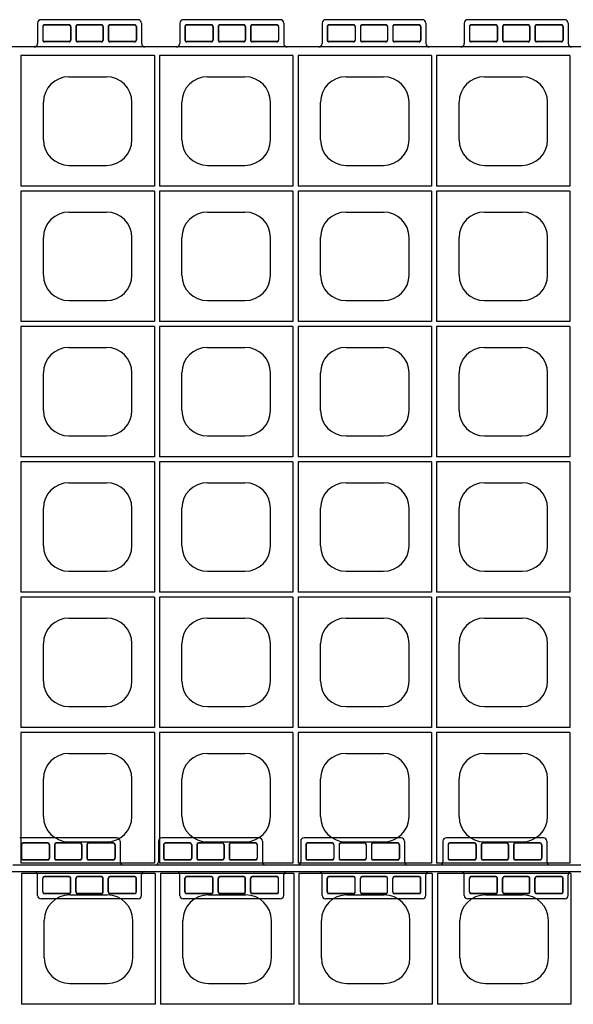
# Model space of a CAD drawing. Extents: x 0 to 36, y 0 to 22.
# Drawn here: x 8.8 to 9.6, y 18.7 to 20.2 of the extents above; entities that cross this region are included whole.
import ezdxf

# ---------------------------------------------------------------- set-up
doc = ezdxf.new("R2010")
doc.units = 0
doc.header["$LTSCALE"] = 0.5
doc.header["$MEASUREMENT"] = 0
doc.linetypes.add('DASHED', pattern=[0.75, 0.5, -0.25])
doc.linetypes.add('SOLID', pattern=[0])
doc.layers.get('0').update_dxf_attribs({"linetype": 'CONTINUOUS'})
for name, color, linetype in [('GEOBLOCK', 7, 'SOLID'), ('TABS', 7, 'SOLID'), ('TEXT', 7, 'CONTINUOUS')]:
    doc.layers.add(name, color=color, linetype=linetype)

# ---------------------------------------------------------------- blocks, each defined once
blk = doc.blocks.new('SECTPLAN')
for p, q in [((0.0513, 4.79), (0.0513, 4.0232)), ((0.8364, 4.79), (0.8364, 4.0232)), ((0.8664, 4.79), (0.8664, 4.0232)), ((1.6501, 4.79), (1.6501, 4.0232)), ((1.6801, 4.79), (1.6801, 4.0232)), ((2.4638, 4.79), (2.4638, 4.0232)), ((2.4938, 4.79), (2.4938, 4.0232)), ((3.2776, 4.79), (3.2776, 4.0232)), ((4.935, 4.79), (4.935, 4.0232)), ((5.7187, 4.79), (5.7187, 4.0232)), ((5.7487, 4.79), (5.7487, 4.0232)), ((6.5324, 4.79), (6.5324, 4.0232)), ((6.5624, 4.79), (6.5624, 4.0232)), ((7.3462, 4.79), (7.3462, 4.0232)), ((7.3762, 4.79), (7.3762, 4.0232)), ((8.1599, 4.79), (8.1599, 4.0232)), ((0.3345, 4.6653), (0.5545, 4.6653)), ((1.1483, 4.6653), (1.3683, 4.6653)), ((1.962, 4.6653), (2.182, 4.6653)), ((2.7757, 4.6653), (2.9957, 4.6653)), ((5.2169, 4.6653), (5.4369, 4.6653)), ((6.0306, 4.6653), (6.2506, 4.6653)), ((6.8443, 4.6653), (7.0643, 4.6653)), ((7.658, 4.6653), (7.878, 4.6653)), ((0.1845, 4.2953), (0.1845, 4.5153)), ((0.7045, 4.2953), (0.7045, 4.5153)), ((0.9983, 4.2953), (0.9983, 4.5153)), ((1.5183, 4.2953), (1.5183, 4.5153)), ((1.812, 4.2953), (1.812, 4.5153)), ((2.332, 4.2953), (2.332, 4.5153)), ((2.6257, 4.2953), (2.6257, 4.5153)), ((3.1457, 4.2953), (3.1457, 4.5153)), ((5.0669, 4.2953), (5.0669, 4.5153)), ((5.5869, 4.2953), (5.5869, 4.5153)), ((5.8806, 4.2953), (5.8806, 4.5153)), ((6.4006, 4.2953), (6.4006, 4.5153)), ((6.6943, 4.2953), (6.6943, 4.5153)), ((7.2143, 4.2953), (7.2143, 4.5153)), ((7.508, 4.2953), (7.508, 4.5153)), ((8.028, 4.2953), (8.028, 4.5153)), ((0.3345, 4.1453), (0.5545, 4.1453)), ((1.1483, 4.1453), (1.3683, 4.1453)), ((1.962, 4.1453), (2.182, 4.1453)), ((2.7757, 4.1453), (2.9957, 4.1453)), ((5.2169, 4.1453), (5.4369, 4.1453)), ((6.0306, 4.1453), (6.2506, 4.1453)), ((6.8443, 4.1453), (7.0643, 4.1453)), ((7.658, 4.1453), (7.878, 4.1453)), ((4.935, 3.9932), (4.935, 3.2291)), ((5.7187, 3.9932), (5.7187, 3.2291)), ((5.7487, 3.9932), (5.7487, 3.2291)), ((6.5324, 3.9932), (6.5324, 3.2291)), ((6.5624, 3.9932), (6.5624, 3.2291)), ((7.3462, 3.9932), (7.3462, 3.2291)), ((7.3762, 3.9932), (7.3762, 3.2291)), ((8.1599, 3.9932), (8.1599, 3.2291)), ((5.2169, 3.8712), (5.4369, 3.8712)), ((6.0306, 3.8712), (6.2506, 3.8712)), ((6.8443, 3.8712), (7.0643, 3.8712)), ((7.658, 3.8712), (7.878, 3.8712)), ((5.0669, 3.5012), (5.0669, 3.7212)), ((5.5869, 3.5012), (5.5869, 3.7212)), ((5.8806, 3.5012), (5.8806, 3.7212)), ((6.4006, 3.5012), (6.4006, 3.7212)), ((6.6943, 3.5012), (6.6943, 3.7212)), ((7.2143, 3.5012), (7.2143, 3.7212)), ((7.508, 3.5012), (7.508, 3.7212)), ((8.028, 3.5012), (8.028, 3.7212)), ((5.2169, 3.3512), (5.4369, 3.3512)), ((6.0306, 3.3512), (6.2506, 3.3512)), ((6.8443, 3.3512), (7.0643, 3.3512)), ((7.658, 3.3512), (7.878, 3.3512)), ((4.935, 3.1991), (4.935, 2.4356)), ((5.7187, 3.1991), (5.7187, 2.4356)), ((5.7487, 3.1991), (5.7487, 2.4356)), ((6.5324, 3.1991), (6.5324, 2.4356)), ((6.5624, 3.1991), (6.5624, 2.4356)), ((7.3462, 3.1991), (7.3462, 2.4356)), ((7.3762, 3.1991), (7.3762, 2.4356)), ((8.1599, 3.1991), (8.1599, 2.4356)), ((5.2169, 3.0771), (5.4369, 3.0771)), ((6.0306, 3.0771), (6.2506, 3.0771)), ((6.8443, 3.0771), (7.0643, 3.0771)), ((7.658, 3.0771), (7.878, 3.0771)), ((5.0669, 2.7071), (5.0669, 2.9271)), ((5.5869, 2.7071), (5.5869, 2.9271)), ((5.8806, 2.7071), (5.8806, 2.9271)), ((6.4006, 2.7071), (6.4006, 2.9271)), ((6.6943, 2.7071), (6.6943, 2.9271)), ((7.2143, 2.7071), (7.2143, 2.9271)), ((7.508, 2.7071), (7.508, 2.9271)), ((8.028, 2.7071), (8.028, 2.9271)), ((5.2169, 2.5571), (5.4369, 2.5571)), ((6.0306, 2.5571), (6.2506, 2.5571)), ((6.8443, 2.5571), (7.0643, 2.5571)), ((7.658, 2.5571), (7.878, 2.5571)), ((4.935, 2.4056), (4.935, 1.6409)), ((5.7187, 2.4056), (5.7187, 1.6409)), ((5.7487, 2.4056), (5.7487, 1.6409)), ((6.5324, 2.4056), (6.5324, 1.6409)), ((6.5624, 2.4056), (6.5624, 1.6409)), ((7.3462, 2.4056), (7.3462, 1.6409)), ((7.3762, 2.4056), (7.3762, 1.6409)), ((8.1599, 2.4056), (8.1599, 1.6409)), ((5.2169, 2.2829), (5.4369, 2.2829)), ((6.0306, 2.2829), (6.2506, 2.2829)), ((6.8443, 2.2829), (7.0643, 2.2829)), ((7.658, 2.2829), (7.878, 2.2829)), ((5.0669, 1.9129), (5.0669, 2.1329)), ((5.5869, 1.9129), (5.5869, 2.1329)), ((5.8806, 1.9129), (5.8806, 2.1329)), ((6.4006, 1.9129), (6.4006, 2.1329)), ((6.6943, 1.9129), (6.6943, 2.1329)), ((7.2143, 1.9129), (7.2143, 2.1329)), ((7.508, 1.9129), (7.508, 2.1329)), ((8.028, 1.9129), (8.028, 2.1329)), ((5.2169, 1.7629), (5.4369, 1.7629)), ((6.0306, 1.7629), (6.2506, 1.7629)), ((6.8443, 1.7629), (7.0643, 1.7629)), ((7.658, 1.7629), (7.878, 1.7629)), ((4.935, 1.6109), (4.935, 0.8468)), ((5.7187, 1.6109), (5.7187, 0.8468)), ((5.7487, 1.6109), (5.7487, 0.8468)), ((6.5324, 1.6109), (6.5324, 0.8468)), ((6.5624, 1.6109), (6.5624, 0.8468)), ((7.3462, 1.6109), (7.3462, 0.8468)), ((7.3762, 1.6109), (7.3762, 0.8468)), ((8.1599, 1.6109), (8.1599, 0.8468)), ((5.2169, 1.4888), (5.4369, 1.4888)), ((6.0306, 1.4888), (6.2506, 1.4888)), ((6.8443, 1.4888), (7.0643, 1.4888)), ((7.658, 1.4888), (7.878, 1.4888)), ((5.0669, 1.1188), (5.0669, 1.3388)), ((5.5869, 1.1188), (5.5869, 1.3388)), ((5.8806, 1.1188), (5.8806, 1.3388)), ((6.4006, 1.1188), (6.4006, 1.3388)), ((6.6943, 1.1188), (6.6943, 1.3388)), ((7.2143, 1.1188), (7.2143, 1.3388)), ((7.508, 1.1188), (7.508, 1.3388)), ((8.028, 1.1188), (8.028, 1.3388)), ((5.2169, 0.9688), (5.4369, 0.9688)), ((6.0306, 0.9688), (6.2506, 0.9688)), ((6.8443, 0.9688), (7.0643, 0.9688)), ((7.658, 0.9688), (7.878, 0.9688)), ((4.935, 0.8168), (4.935, 0.05)), ((5.7187, 0.8168), (5.7187, 0.05)), ((5.7487, 0.8168), (5.7487, 0.05)), ((6.5324, 0.8168), (6.5324, 0.05)), ((6.5624, 0.8168), (6.5624, 0.05)), ((7.3462, 0.8168), (7.3462, 0.05)), ((7.3762, 0.8168), (7.3762, 0.05)), ((8.1599, 0.8168), (8.1599, 0.05)), ((5.2169, 0.6947), (5.4369, 0.6947)), ((6.0306, 0.6947), (6.2506, 0.6947)), ((6.8443, 0.6947), (7.0643, 0.6947)), ((7.658, 0.6947), (7.878, 0.6947)), ((5.0669, 0.3247), (5.0669, 0.5447)), ((5.5869, 0.3247), (5.5869, 0.5447)), ((5.8806, 0.3247), (5.8806, 0.5447)), ((6.4006, 0.3247), (6.4006, 0.5447)), ((6.6943, 0.3247), (6.6943, 0.5447)), ((7.2143, 0.3247), (7.2143, 0.5447)), ((7.508, 0.3247), (7.508, 0.5447)), ((8.028, 0.3247), (8.028, 0.5447)), ((5.2169, 0.1747), (5.4369, 0.1747)), ((6.0306, 0.1747), (6.2506, 0.1747)), ((6.8443, 0.1747), (7.0643, 0.1747)), ((7.658, 0.1747), (7.878, 0.1747))]:
    blk.add_line(p, q)
for centre, start, end in [((0.3345, 4.5153), 90, 180), ((0.5545, 4.5153), 360, 90), ((1.1483, 4.5153), 90, 180), ((1.3683, 4.5153), 360, 90), ((1.962, 4.5153), 90, 180), ((2.182, 4.5153), 360, 90), ((2.7757, 4.5153), 90, 180), ((2.9957, 4.5153), 360, 90), ((5.2169, 4.5153), 90, 180), ((5.4369, 4.5153), 360, 90), ((6.0306, 4.5153), 90, 180), ((6.2506, 4.5153), 360, 90), ((6.8443, 4.5153), 90, 180), ((7.0643, 4.5153), 360, 90), ((7.658, 4.5153), 90, 180), ((7.878, 4.5153), 360, 90), ((0.3345, 4.2953), 180, 270), ((0.5545, 4.2953), 270, 360), ((1.1483, 4.2953), 180, 270), ((1.3683, 4.2953), 270, 360), ((1.962, 4.2953), 180, 270), ((2.182, 4.2953), 270, 360), ((2.7757, 4.2953), 180, 270), ((2.9957, 4.2953), 270, 360), ((5.2169, 4.2953), 180, 270), ((5.4369, 4.2953), 270, 360), ((6.0306, 4.2953), 180, 270), ((6.2506, 4.2953), 270, 360), ((6.8443, 4.2953), 180, 270), ((7.0643, 4.2953), 270, 360), ((7.658, 4.2953), 180, 270), ((7.878, 4.2953), 270, 360), ((5.2169, 3.7212), 90, 180), ((5.4369, 3.7212), 360, 90), ((6.0306, 3.7212), 90, 180), ((6.2506, 3.7212), 360, 90), ((6.8443, 3.7212), 90, 180), ((7.0643, 3.7212), 360, 90), ((7.658, 3.7212), 90, 180), ((7.878, 3.7212), 360, 90), ((5.2169, 3.5012), 180, 270), ((5.4369, 3.5012), 270, 360), ((6.0306, 3.5012), 180, 270), ((6.2506, 3.5012), 270, 360), ((6.8443, 3.5012), 180, 270), ((7.0643, 3.5012), 270, 360), ((7.658, 3.5012), 180, 270), ((7.878, 3.5012), 270, 360), ((5.2169, 2.9271), 90, 180), ((5.4369, 2.9271), 360, 90), ((6.0306, 2.9271), 90, 180), ((6.2506, 2.9271), 360, 90), ((6.8443, 2.9271), 90, 180), ((7.0643, 2.9271), 360, 90), ((7.658, 2.9271), 90, 180), ((7.878, 2.9271), 360, 90), ((5.2169, 2.7071), 180, 270), ((5.4369, 2.7071), 270, 360), ((6.0306, 2.7071), 180, 270), ((6.2506, 2.7071), 270, 360), ((6.8443, 2.7071), 180, 270), ((7.0643, 2.7071), 270, 360), ((7.658, 2.7071), 180, 270), ((7.878, 2.7071), 270, 360), ((5.2169, 2.1329), 90, 180), ((5.4369, 2.1329), 360, 90), ((6.0306, 2.1329), 90, 180), ((6.2506, 2.1329), 360, 90), ((6.8443, 2.1329), 90, 180), ((7.0643, 2.1329), 360, 90), ((7.658, 2.1329), 90, 180), ((7.878, 2.1329), 360, 90), ((5.2169, 1.9129), 180, 270), ((5.4369, 1.9129), 270, 360), ((6.0306, 1.9129), 180, 270), ((6.2506, 1.9129), 270, 360), ((6.8443, 1.9129), 180, 270), ((7.0643, 1.9129), 270, 360), ((7.658, 1.9129), 180, 270), ((7.878, 1.9129), 270, 360), ((5.2169, 1.3388), 90, 180), ((5.4369, 1.3388), 360, 90), ((6.0306, 1.3388), 90, 180), ((6.2506, 1.3388), 360, 90), ((6.8443, 1.3388), 90, 180), ((7.0643, 1.3388), 360, 90), ((7.658, 1.3388), 90, 180), ((7.878, 1.3388), 360, 90), ((5.2169, 1.1188), 180, 270), ((5.4369, 1.1188), 270, 360), ((6.0306, 1.1188), 180, 270), ((6.2506, 1.1188), 270, 360), ((6.8443, 1.1188), 180, 270), ((7.0643, 1.1188), 270, 360), ((7.658, 1.1188), 180, 270), ((7.878, 1.1188), 270, 360), ((5.2169, 0.5447), 90, 180), ((5.4369, 0.5447), 360, 90), ((6.0306, 0.5447), 90, 180), ((6.2506, 0.5447), 360, 90), ((6.8443, 0.5447), 90, 180), ((7.0643, 0.5447), 360, 90), ((7.658, 0.5447), 90, 180), ((7.878, 0.5447), 360, 90), ((5.2169, 0.3247), 180, 270), ((5.4369, 0.3247), 270, 360), ((6.0306, 0.3247), 180, 270), ((6.2506, 0.3247), 270, 360), ((6.8443, 0.3247), 180, 270), ((7.0643, 0.3247), 270, 360), ((7.658, 0.3247), 180, 270), ((7.878, 0.3247), 270, 360)]:
    blk.add_arc(centre, 0.15, start, end)
at = {"layer": 'GEOBLOCK'}
for p, q in [((9.84, 4.84), (0, 4.84)), ((0.8364, 4.79), (0.0513, 4.79)), ((1.6501, 4.79), (0.8664, 4.79)), ((2.4638, 4.79), (1.6801, 4.79)), ((3.2776, 4.79), (2.4938, 4.79)), ((5.7187, 4.79), (4.935, 4.79)), ((6.5324, 4.79), (5.7487, 4.79)), ((7.3462, 4.79), (6.5624, 4.79)), ((8.1599, 4.79), (7.3762, 4.79)), ((9.84, 0), (0, 0)), ((5.7187, 0.05), (4.935, 0.05)), ((6.5324, 0.05), (5.7487, 0.05)), ((7.3462, 0.05), (6.5624, 0.05)), ((8.1599, 0.05), (7.3762, 0.05))]:
    blk.add_line(p, q, dxfattribs=at)
at = {"layer": 'GEOBLOCK', "linetype": 'Continuous'}
for p, q in [((0.8364, 4.0232), (0.0513, 4.0232)), ((1.6501, 4.0232), (0.8664, 4.0232)), ((2.4638, 4.0232), (1.6801, 4.0232)), ((3.2776, 4.0232), (2.4938, 4.0232)), ((5.7187, 4.0232), (4.935, 4.0232)), ((5.7187, 3.9932), (4.935, 3.9932)), ((6.5324, 4.0232), (5.7487, 4.0232)), ((6.5324, 3.9932), (5.7487, 3.9932)), ((7.3462, 4.0232), (6.5624, 4.0232)), ((7.3462, 3.9932), (6.5624, 3.9932)), ((8.1599, 4.0232), (7.3762, 4.0232)), ((8.1599, 3.9932), (7.3762, 3.9932)), ((5.7187, 3.2291), (4.935, 3.2291)), ((5.7187, 3.1991), (4.935, 3.1991)), ((6.5324, 3.2291), (5.7487, 3.2291)), ((6.5324, 3.1991), (5.7487, 3.1991)), ((7.3462, 3.2291), (6.5624, 3.2291)), ((7.3462, 3.1991), (6.5624, 3.1991)), ((8.1599, 3.2291), (7.3762, 3.2291)), ((8.1599, 3.1991), (7.3762, 3.1991)), ((5.7187, 2.4356), (4.935, 2.4356)), ((6.5324, 2.4356), (5.7487, 2.4356)), ((7.3462, 2.4356), (6.5624, 2.4356)), ((8.1599, 2.4356), (7.3762, 2.4356)), ((5.7187, 2.4056), (4.935, 2.4056)), ((6.5324, 2.4056), (5.7487, 2.4056)), ((7.3462, 2.4056), (6.5624, 2.4056)), ((8.1599, 2.4056), (7.3762, 2.4056)), ((5.7187, 1.6409), (4.935, 1.6409)), ((6.5324, 1.6409), (5.7487, 1.6409)), ((7.3462, 1.6409), (6.5624, 1.6409)), ((8.1599, 1.6409), (7.3762, 1.6409)), ((5.7187, 1.6109), (4.935, 1.6109)), ((6.5324, 1.6109), (5.7487, 1.6109)), ((7.3462, 1.6109), (6.5624, 1.6109)), ((8.1599, 1.6109), (7.3762, 1.6109)), ((5.7187, 0.8468), (4.935, 0.8468)), ((5.7187, 0.8168), (4.935, 0.8168)), ((6.5324, 0.8468), (5.7487, 0.8468)), ((6.5324, 0.8168), (5.7487, 0.8168)), ((7.3462, 0.8468), (6.5624, 0.8468)), ((7.3462, 0.8168), (6.5624, 0.8168)), ((8.1599, 0.8468), (7.3762, 0.8468)), ((8.1599, 0.8168), (7.3762, 0.8168))]:
    blk.add_line(p, q, dxfattribs=at)
at = {"layer": 'TABS', "color": 6}
for p, q in [((0.61, 5), (0.04, 5)), ((0.63, 4.98), (0.63, 4.86)), ((1.6909, 4.98), (1.6909, 4.86)), ((2.2809, 5), (1.7109, 5)), ((2.3009, 4.98), (2.3009, 4.86)), ((5.0327, 4.98), (5.0327, 4.86)), ((5.6227, 5), (5.0527, 5)), ((5.6427, 4.98), (5.6427, 4.86)), ((6.7036, 4.98), (6.7036, 4.86)), ((7.2936, 5), (6.7236, 5)), ((7.3136, 4.98), (7.3136, 4.86)), ((5.8682, -0.1388), (5.8682, -0.0188)), ((6.4782, -0.1388), (6.4782, -0.0188)), ((7.5391, -0.1388), (7.5391, -0.0188)), ((8.1491, -0.1388), (8.1491, -0.0188)), ((6.4582, -0.1588), (5.8882, -0.1588)), ((8.1291, -0.1588), (7.5591, -0.1588))]:
    blk.add_line(p, q, dxfattribs=at)
at = {"layer": 'TABS', "color": 6, "linetype": 'DASHED'}
for p, q in [((0.205, 4.97), (0.06, 4.97)), ((0.395, 4.97), (0.255, 4.97)), ((0.59, 4.97), (0.445, 4.97)), ((1.8759, 4.97), (1.7309, 4.97)), ((2.0659, 4.97), (1.9259, 4.97)), ((2.2609, 4.97), (2.1159, 4.97)), ((5.2177, 4.97), (5.0727, 4.97)), ((5.4077, 4.97), (5.2677, 4.97)), ((5.6027, 4.97), (5.4577, 4.97)), ((6.8886, 4.97), (6.7436, 4.97)), ((7.0786, 4.97), (6.9386, 4.97)), ((7.2736, 4.97), (7.1286, 4.97)), ((0.05, 4.96), (0.05, 4.88)), ((0.0514, 4.96), (0.0514, 4.88)), ((0.205, 4.9686), (0.06, 4.9686)), ((0.2136, 4.96), (0.2136, 4.88)), ((0.215, 4.96), (0.215, 4.88)), ((0.245, 4.96), (0.245, 4.88)), ((0.2464, 4.96), (0.2464, 4.88)), ((0.395, 4.9686), (0.255, 4.9686)), ((0.4036, 4.96), (0.4036, 4.88)), ((0.405, 4.96), (0.405, 4.88)), ((0.435, 4.96), (0.435, 4.88)), ((0.4364, 4.96), (0.4364, 4.88)), ((0.59, 4.9686), (0.445, 4.9686)), ((0.5986, 4.96), (0.5986, 4.88)), ((0.6, 4.96), (0.6, 4.88)), ((1.7209, 4.96), (1.7209, 4.88)), ((1.7223, 4.96), (1.7223, 4.88)), ((1.8759, 4.9686), (1.7309, 4.9686)), ((1.8845, 4.96), (1.8845, 4.88)), ((1.8859, 4.96), (1.8859, 4.88)), ((1.9159, 4.96), (1.9159, 4.88)), ((1.9173, 4.96), (1.9173, 4.88)), ((2.0659, 4.9686), (1.9259, 4.9686)), ((2.0745, 4.96), (2.0745, 4.88)), ((2.0759, 4.96), (2.0759, 4.88)), ((2.1059, 4.96), (2.1059, 4.88)), ((2.1073, 4.96), (2.1073, 4.88)), ((2.2609, 4.9686), (2.1159, 4.9686)), ((2.2695, 4.96), (2.2695, 4.88)), ((2.2709, 4.96), (2.2709, 4.88)), ((5.0627, 4.96), (5.0627, 4.88)), ((5.0641, 4.96), (5.0641, 4.88)), ((5.2177, 4.9686), (5.0727, 4.9686)), ((5.2263, 4.96), (5.2263, 4.88)), ((5.2277, 4.96), (5.2277, 4.88)), ((5.2577, 4.96), (5.2577, 4.88)), ((5.2591, 4.96), (5.2591, 4.88)), ((5.4077, 4.9686), (5.2677, 4.9686)), ((5.4163, 4.96), (5.4163, 4.88)), ((5.4177, 4.96), (5.4177, 4.88)), ((5.4477, 4.96), (5.4477, 4.88)), ((5.4491, 4.96), (5.4491, 4.88)), ((5.6027, 4.9686), (5.4577, 4.9686)), ((5.6113, 4.96), (5.6113, 4.88)), ((5.6127, 4.96), (5.6127, 4.88)), ((6.7336, 4.96), (6.7336, 4.88)), ((6.735, 4.96), (6.735, 4.88)), ((6.8886, 4.9686), (6.7436, 4.9686)), ((6.8972, 4.96), (6.8972, 4.88)), ((6.8986, 4.96), (6.8986, 4.88)), ((6.9286, 4.96), (6.9286, 4.88)), ((6.93, 4.96), (6.93, 4.88)), ((7.0786, 4.9686), (6.9386, 4.9686)), ((7.0872, 4.96), (7.0872, 4.88)), ((7.0886, 4.96), (7.0886, 4.88)), ((7.1186, 4.96), (7.1186, 4.88)), ((7.12, 4.96), (7.12, 4.88)), ((7.2736, 4.9686), (7.1286, 4.9686)), ((7.2822, 4.96), (7.2822, 4.88)), ((7.2836, 4.96), (7.2836, 4.88)), ((0.205, 4.8714), (0.06, 4.8714)), ((0.205, 4.87), (0.06, 4.87)), ((0.395, 4.8714), (0.255, 4.8714)), ((0.395, 4.87), (0.255, 4.87)), ((0.59, 4.8714), (0.445, 4.8714)), ((0.59, 4.87), (0.445, 4.87)), ((1.8759, 4.8714), (1.7309, 4.8714)), ((1.8759, 4.87), (1.7309, 4.87)), ((2.0659, 4.8714), (1.9259, 4.8714)), ((2.0659, 4.87), (1.9259, 4.87)), ((2.2609, 4.8714), (2.1159, 4.8714)), ((2.2609, 4.87), (2.1159, 4.87)), ((5.2177, 4.8714), (5.0727, 4.8714)), ((5.2177, 4.87), (5.0727, 4.87)), ((5.4077, 4.8714), (5.2677, 4.8714)), ((5.4077, 4.87), (5.2677, 4.87)), ((5.6027, 4.8714), (5.4577, 4.8714)), ((5.6027, 4.87), (5.4577, 4.87)), ((6.8886, 4.8714), (6.7436, 4.8714)), ((6.8886, 4.87), (6.7436, 4.87)), ((7.0786, 4.8714), (6.9386, 4.8714)), ((7.0786, 4.87), (6.9386, 4.87)), ((7.2736, 4.8714), (7.1286, 4.8714)), ((7.2736, 4.87), (7.1286, 4.87)), ((5.8982, -0.1188), (5.8982, -0.0388)), ((5.8996, -0.1188), (5.8996, -0.0388)), ((6.0532, -0.0288), (5.9082, -0.0288)), ((6.0532, -0.0302), (5.9082, -0.0302)), ((6.0618, -0.1188), (6.0618, -0.0388)), ((6.0632, -0.1188), (6.0632, -0.0388)), ((6.0932, -0.1188), (6.0932, -0.0388)), ((6.0946, -0.1188), (6.0946, -0.0388)), ((6.2432, -0.0288), (6.1032, -0.0288)), ((6.2432, -0.0302), (6.1032, -0.0302)), ((6.2518, -0.1188), (6.2518, -0.0388)), ((6.2532, -0.1188), (6.2532, -0.0388)), ((6.2832, -0.1188), (6.2832, -0.0388)), ((6.2846, -0.1188), (6.2846, -0.0388)), ((6.4382, -0.0288), (6.2932, -0.0288)), ((6.4382, -0.0302), (6.2932, -0.0302)), ((6.4468, -0.1188), (6.4468, -0.0388)), ((6.4482, -0.1188), (6.4482, -0.0388)), ((7.5691, -0.1188), (7.5691, -0.0388)), ((7.5705, -0.1188), (7.5705, -0.0388)), ((7.7241, -0.0288), (7.5791, -0.0288)), ((7.7241, -0.0302), (7.5791, -0.0302)), ((7.7327, -0.1188), (7.7327, -0.0388)), ((7.7341, -0.1188), (7.7341, -0.0388)), ((7.7641, -0.1188), (7.7641, -0.0388)), ((7.7655, -0.1188), (7.7655, -0.0388)), ((7.9141, -0.0288), (7.7741, -0.0288)), ((7.9141, -0.0302), (7.7741, -0.0302)), ((7.9227, -0.1188), (7.9227, -0.0388)), ((7.9241, -0.1188), (7.9241, -0.0388)), ((7.9541, -0.1188), (7.9541, -0.0388)), ((7.9555, -0.1188), (7.9555, -0.0388)), ((8.1091, -0.0288), (7.9641, -0.0288)), ((8.1091, -0.0302), (7.9641, -0.0302)), ((8.1177, -0.1188), (8.1177, -0.0388)), ((8.1191, -0.1188), (8.1191, -0.0388)), ((6.0532, -0.1274), (5.9082, -0.1274)), ((6.0532, -0.1288), (5.9082, -0.1288)), ((6.2432, -0.1274), (6.1032, -0.1274)), ((6.2432, -0.1288), (6.1032, -0.1288)), ((6.4382, -0.1274), (6.2932, -0.1274)), ((6.4382, -0.1288), (6.2932, -0.1288)), ((7.7241, -0.1274), (7.5791, -0.1274)), ((7.7241, -0.1288), (7.5791, -0.1288)), ((7.9141, -0.1274), (7.7741, -0.1274)), ((7.9141, -0.1288), (7.7741, -0.1288)), ((8.1091, -0.1274), (7.9641, -0.1274)), ((8.1091, -0.1288), (7.9641, -0.1288))]:
    blk.add_line(p, q, dxfattribs=at)
at = {"layer": 'TABS', "color": 5}
for p, q in [((0.8555, 4.98), (0.8555, 4.86)), ((1.4455, 5), (0.8755, 5)), ((1.4655, 4.98), (1.4655, 4.86)), ((2.5264, 4.98), (2.5264, 4.86)), ((3.1164, 5), (2.5464, 5)), ((3.1364, 4.98), (3.1364, 4.86)), ((5.8682, 4.98), (5.8682, 4.86)), ((6.4582, 5), (5.8882, 5)), ((6.4782, 4.98), (6.4782, 4.86)), ((7.5391, 4.98), (7.5391, 4.86)), ((8.1291, 5), (7.5591, 5)), ((8.1491, 4.98), (8.1491, 4.86)), ((5.0327, -0.1388), (5.0327, -0.0188)), ((5.6427, -0.1388), (5.6427, -0.0188)), ((6.7036, -0.1388), (6.7036, -0.0188)), ((7.3136, -0.1388), (7.3136, -0.0188)), ((5.6227, -0.1588), (5.0527, -0.1588)), ((7.2936, -0.1588), (6.7236, -0.1588))]:
    blk.add_line(p, q, dxfattribs=at)
at = {"layer": 'TABS', "color": 5, "linetype": 'DASHED'}
for p, q in [((1.0405, 4.97), (0.8955, 4.97)), ((1.2305, 4.97), (1.0905, 4.97)), ((1.4255, 4.97), (1.2805, 4.97)), ((2.7114, 4.97), (2.5664, 4.97)), ((2.9014, 4.97), (2.7614, 4.97)), ((3.0964, 4.97), (2.9514, 4.97)), ((6.0532, 4.97), (5.9082, 4.97)), ((6.2432, 4.97), (6.1032, 4.97)), ((6.4382, 4.97), (6.2932, 4.97)), ((7.7241, 4.97), (7.5791, 4.97)), ((7.9141, 4.97), (7.7741, 4.97)), ((8.1091, 4.97), (7.9641, 4.97)), ((0.8855, 4.96), (0.8855, 4.88)), ((0.8869, 4.96), (0.8869, 4.88)), ((1.0405, 4.9686), (0.8955, 4.9686)), ((1.0491, 4.96), (1.0491, 4.88)), ((1.0505, 4.96), (1.0505, 4.88)), ((1.0805, 4.96), (1.0805, 4.88)), ((1.0819, 4.96), (1.0819, 4.88)), ((1.2305, 4.9686), (1.0905, 4.9686)), ((1.2391, 4.96), (1.2391, 4.88)), ((1.2405, 4.96), (1.2405, 4.88)), ((1.2705, 4.96), (1.2705, 4.88)), ((1.2719, 4.96), (1.2719, 4.88)), ((1.4255, 4.9686), (1.2805, 4.9686)), ((1.4341, 4.96), (1.4341, 4.88)), ((1.4355, 4.96), (1.4355, 4.88)), ((2.5564, 4.96), (2.5564, 4.88)), ((2.5578, 4.96), (2.5578, 4.88)), ((2.7114, 4.9686), (2.5664, 4.9686)), ((2.72, 4.96), (2.72, 4.88)), ((2.7214, 4.96), (2.7214, 4.88)), ((2.7514, 4.96), (2.7514, 4.88)), ((2.7528, 4.96), (2.7528, 4.88)), ((2.9014, 4.9686), (2.7614, 4.9686)), ((2.91, 4.96), (2.91, 4.88)), ((2.9114, 4.96), (2.9114, 4.88)), ((2.9414, 4.96), (2.9414, 4.88)), ((2.9428, 4.96), (2.9428, 4.88)), ((3.0964, 4.9686), (2.9514, 4.9686)), ((3.105, 4.96), (3.105, 4.88)), ((3.1064, 4.96), (3.1064, 4.88)), ((5.8982, 4.96), (5.8982, 4.88)), ((5.8996, 4.96), (5.8996, 4.88)), ((6.0532, 4.9686), (5.9082, 4.9686)), ((6.0618, 4.96), (6.0618, 4.88)), ((6.0632, 4.96), (6.0632, 4.88)), ((6.0932, 4.96), (6.0932, 4.88)), ((6.0946, 4.96), (6.0946, 4.88)), ((6.2432, 4.9686), (6.1032, 4.9686)), ((6.2518, 4.96), (6.2518, 4.88)), ((6.2532, 4.96), (6.2532, 4.88)), ((6.2832, 4.96), (6.2832, 4.88)), ((6.2846, 4.96), (6.2846, 4.88)), ((6.4382, 4.9686), (6.2932, 4.9686)), ((6.4468, 4.96), (6.4468, 4.88)), ((6.4482, 4.96), (6.4482, 4.88)), ((7.5691, 4.96), (7.5691, 4.88)), ((7.5705, 4.96), (7.5705, 4.88)), ((7.7241, 4.9686), (7.5791, 4.9686)), ((7.7327, 4.96), (7.7327, 4.88)), ((7.7341, 4.96), (7.7341, 4.88)), ((7.7641, 4.96), (7.7641, 4.88)), ((7.7655, 4.96), (7.7655, 4.88)), ((7.9141, 4.9686), (7.7741, 4.9686)), ((7.9227, 4.96), (7.9227, 4.88)), ((7.9241, 4.96), (7.9241, 4.88)), ((7.9541, 4.96), (7.9541, 4.88)), ((7.9555, 4.96), (7.9555, 4.88)), ((8.1091, 4.9686), (7.9641, 4.9686)), ((8.1177, 4.96), (8.1177, 4.88)), ((8.1191, 4.96), (8.1191, 4.88)), ((1.0405, 4.8714), (0.8955, 4.8714)), ((1.0405, 4.87), (0.8955, 4.87)), ((1.2305, 4.8714), (1.0905, 4.8714)), ((1.2305, 4.87), (1.0905, 4.87)), ((1.4255, 4.8714), (1.2805, 4.8714)), ((1.4255, 4.87), (1.2805, 4.87)), ((2.7114, 4.8714), (2.5664, 4.8714)), ((2.7114, 4.87), (2.5664, 4.87)), ((2.9014, 4.8714), (2.7614, 4.8714)), ((2.9014, 4.87), (2.7614, 4.87)), ((3.0964, 4.8714), (2.9514, 4.8714)), ((3.0964, 4.87), (2.9514, 4.87)), ((6.0532, 4.8714), (5.9082, 4.8714)), ((6.0532, 4.87), (5.9082, 4.87)), ((6.2432, 4.8714), (6.1032, 4.8714)), ((6.2432, 4.87), (6.1032, 4.87)), ((6.4382, 4.8714), (6.2932, 4.8714)), ((6.4382, 4.87), (6.2932, 4.87)), ((7.7241, 4.8714), (7.5791, 4.8714)), ((7.7241, 4.87), (7.5791, 4.87)), ((7.9141, 4.8714), (7.7741, 4.8714)), ((7.9141, 4.87), (7.7741, 4.87)), ((8.1091, 4.8714), (7.9641, 4.8714)), ((8.1091, 4.87), (7.9641, 4.87)), ((5.0627, -0.1188), (5.0627, -0.0388)), ((5.0641, -0.1188), (5.0641, -0.0388)), ((5.2177, -0.0288), (5.0727, -0.0288)), ((5.2177, -0.0302), (5.0727, -0.0302)), ((5.2263, -0.1188), (5.2263, -0.0388)), ((5.2277, -0.1188), (5.2277, -0.0388)), ((5.2577, -0.1188), (5.2577, -0.0388)), ((5.2591, -0.1188), (5.2591, -0.0388)), ((5.4077, -0.0288), (5.2677, -0.0288)), ((5.4077, -0.0302), (5.2677, -0.0302)), ((5.4163, -0.1188), (5.4163, -0.0388)), ((5.4177, -0.1188), (5.4177, -0.0388)), ((5.4477, -0.1188), (5.4477, -0.0388)), ((5.4491, -0.1188), (5.4491, -0.0388)), ((5.6027, -0.0288), (5.4577, -0.0288)), ((5.6027, -0.0302), (5.4577, -0.0302)), ((5.6113, -0.1188), (5.6113, -0.0388)), ((5.6127, -0.1188), (5.6127, -0.0388)), ((6.7336, -0.1188), (6.7336, -0.0388)), ((6.735, -0.1188), (6.735, -0.0388)), ((6.8886, -0.0288), (6.7436, -0.0288)), ((6.8886, -0.0302), (6.7436, -0.0302)), ((6.8972, -0.1188), (6.8972, -0.0388)), ((6.8986, -0.1188), (6.8986, -0.0388)), ((6.9286, -0.1188), (6.9286, -0.0388)), ((6.93, -0.1188), (6.93, -0.0388)), ((7.0786, -0.0288), (6.9386, -0.0288)), ((7.0786, -0.0302), (6.9386, -0.0302)), ((7.0872, -0.1188), (7.0872, -0.0388)), ((7.0886, -0.1188), (7.0886, -0.0388)), ((7.1186, -0.1188), (7.1186, -0.0388)), ((7.12, -0.1188), (7.12, -0.0388)), ((7.2736, -0.0288), (7.1286, -0.0288)), ((7.2736, -0.0302), (7.1286, -0.0302)), ((7.2822, -0.1188), (7.2822, -0.0388)), ((7.2836, -0.1188), (7.2836, -0.0388)), ((5.2177, -0.1274), (5.0727, -0.1274)), ((5.2177, -0.1288), (5.0727, -0.1288)), ((5.4077, -0.1274), (5.2677, -0.1274)), ((5.4077, -0.1288), (5.2677, -0.1288)), ((5.6027, -0.1274), (5.4577, -0.1274)), ((5.6027, -0.1288), (5.4577, -0.1288)), ((6.8886, -0.1274), (6.7436, -0.1274)), ((6.8886, -0.1288), (6.7436, -0.1288)), ((7.0786, -0.1274), (6.9386, -0.1274)), ((7.0786, -0.1288), (6.9386, -0.1288)), ((7.2736, -0.1274), (7.1286, -0.1274)), ((7.2736, -0.1288), (7.1286, -0.1288))]:
    blk.add_line(p, q, dxfattribs=at)
at = {"layer": 'TABS', "color": 6, "linetype": 'DASHED'}
for centre, radius, start, end in [((0.06, 4.96), 0.01, 90, 180), ((0.205, 4.96), 0.01, 0, 90), ((0.255, 4.96), 0.01, 90, 180), ((0.395, 4.96), 0.01, 0, 90), ((0.445, 4.96), 0.01, 90, 180), ((0.59, 4.96), 0.01, 0, 90), ((1.7309, 4.96), 0.01, 90, 180), ((1.8759, 4.96), 0.01, 0, 90), ((1.9259, 4.96), 0.01, 90, 180), ((2.0659, 4.96), 0.01, 0, 90), ((2.1159, 4.96), 0.01, 90, 180), ((2.2609, 4.96), 0.01, 0, 90), ((5.0727, 4.96), 0.01, 90, 180), ((5.2177, 4.96), 0.01, 0, 90), ((5.2677, 4.96), 0.01, 90, 180), ((5.4077, 4.96), 0.01, 0, 90), ((5.4577, 4.96), 0.01, 90, 180), ((5.6027, 4.96), 0.01, 0, 90), ((6.7436, 4.96), 0.01, 90, 180), ((6.8886, 4.96), 0.01, 0, 90), ((6.9386, 4.96), 0.01, 90, 180), ((7.0786, 4.96), 0.01, 0, 90), ((7.1286, 4.96), 0.01, 90, 180), ((7.2736, 4.96), 0.01, 0, 90), ((0.06, 4.96), 0.0086, 90, 180), ((0.205, 4.96), 0.0086, 0, 90), ((0.255, 4.96), 0.0086, 90, 180), ((0.395, 4.96), 0.0086, 0, 90), ((0.445, 4.96), 0.0086, 90, 180), ((0.59, 4.96), 0.0086, 0, 90), ((1.7309, 4.96), 0.0086, 90, 180), ((1.8759, 4.96), 0.0086, 0, 90), ((1.9259, 4.96), 0.0086, 90, 180), ((2.0659, 4.96), 0.0086, 0, 90), ((2.1159, 4.96), 0.0086, 90, 180), ((2.2609, 4.96), 0.0086, 0, 90), ((5.0727, 4.96), 0.0086, 90, 180), ((5.2177, 4.96), 0.0086, 0, 90), ((5.2677, 4.96), 0.0086, 90, 180), ((5.4077, 4.96), 0.0086, 0, 90), ((5.4577, 4.96), 0.0086, 90, 180), ((5.6027, 4.96), 0.0086, 0, 90), ((6.7436, 4.96), 0.0086, 90, 180), ((6.8886, 4.96), 0.0086, 0, 90), ((6.9386, 4.96), 0.0086, 90, 180), ((7.0786, 4.96), 0.0086, 0, 90), ((7.1286, 4.96), 0.0086, 90, 180), ((7.2736, 4.96), 0.0086, 0, 90), ((0.06, 4.88), 0.0086, 180, 270), ((0.205, 4.88), 0.0086, 270, 0), ((0.205, 4.88), 0.01, 270, 0), ((0.255, 4.88), 0.01, 180, 270), ((0.255, 4.88), 0.0086, 180, 270), ((0.395, 4.88), 0.0086, 270, 0), ((0.395, 4.88), 0.01, 270, 0), ((0.445, 4.88), 0.01, 180, 270), ((0.445, 4.88), 0.0086, 180, 270), ((0.59, 4.88), 0.0086, 270, 0), ((0.59, 4.88), 0.01, 270, 0), ((1.7309, 4.88), 0.01, 180, 270), ((1.7309, 4.88), 0.0086, 180, 270), ((1.8759, 4.88), 0.0086, 270, 0), ((1.8759, 4.88), 0.01, 270, 0), ((1.9259, 4.88), 0.01, 180, 270), ((1.9259, 4.88), 0.0086, 180, 270), ((2.0659, 4.88), 0.0086, 270, 0), ((2.0659, 4.88), 0.01, 270, 0), ((2.1159, 4.88), 0.01, 180, 270), ((2.1159, 4.88), 0.0086, 180, 270), ((2.2609, 4.88), 0.0086, 270, 0), ((2.2609, 4.88), 0.01, 270, 0), ((5.0727, 4.88), 0.01, 180, 270), ((5.0727, 4.88), 0.0086, 180, 270), ((5.2177, 4.88), 0.0086, 270, 0), ((5.2177, 4.88), 0.01, 270, 0), ((5.2677, 4.88), 0.01, 180, 270), ((5.2677, 4.88), 0.0086, 180, 270), ((5.4077, 4.88), 0.0086, 270, 0), ((5.4077, 4.88), 0.01, 270, 0), ((5.4577, 4.88), 0.01, 180, 270), ((5.4577, 4.88), 0.0086, 180, 270), ((5.6027, 4.88), 0.0086, 270, 0), ((5.6027, 4.88), 0.01, 270, 0), ((6.7436, 4.88), 0.01, 180, 270), ((6.7436, 4.88), 0.0086, 180, 270), ((6.8886, 4.88), 0.0086, 270, 0), ((6.8886, 4.88), 0.01, 270, 0), ((6.9386, 4.88), 0.01, 180, 270), ((6.9386, 4.88), 0.0086, 180, 270), ((7.0786, 4.88), 0.0086, 270, 0), ((7.0786, 4.88), 0.01, 270, 0), ((7.1286, 4.88), 0.01, 180, 270), ((7.1286, 4.88), 0.0086, 180, 270), ((7.2736, 4.88), 0.0086, 270, 0), ((7.2736, 4.88), 0.01, 270, 0), ((5.9082, -0.0388), 0.01, 90, 180), ((5.9082, -0.0388), 0.0086, 90, 180), ((6.0532, -0.0388), 0.01, 0, 90), ((6.0532, -0.0388), 0.0086, 0, 90), ((6.1032, -0.0388), 0.01, 90, 180), ((6.1032, -0.0388), 0.0086, 90, 180), ((6.2432, -0.0388), 0.01, 0, 90), ((6.2432, -0.0388), 0.0086, 0, 90), ((6.2932, -0.0388), 0.01, 90, 180), ((6.2932, -0.0388), 0.0086, 90, 180), ((6.4382, -0.0388), 0.01, 0, 90), ((6.4382, -0.0388), 0.0086, 0, 90), ((7.5791, -0.0388), 0.01, 90, 180), ((7.5791, -0.0388), 0.0086, 90, 180), ((7.7241, -0.0388), 0.01, 0, 90), ((7.7241, -0.0388), 0.0086, 0, 90), ((7.7741, -0.0388), 0.01, 90, 180), ((7.7741, -0.0388), 0.0086, 90, 180), ((7.9141, -0.0388), 0.01, 0, 90), ((7.9141, -0.0388), 0.0086, 0, 90), ((7.9641, -0.0388), 0.01, 90, 180), ((7.9641, -0.0388), 0.0086, 90, 180), ((8.1091, -0.0388), 0.01, 0, 90), ((8.1091, -0.0388), 0.0086, 0, 90), ((5.9082, -0.1188), 0.01, 180, 270), ((5.9082, -0.1188), 0.0086, 180, 270), ((6.0532, -0.1188), 0.01, 270, 0), ((6.0532, -0.1188), 0.0086, 270, 0), ((6.1032, -0.1188), 0.01, 180, 270), ((6.1032, -0.1188), 0.0086, 180, 270), ((6.2432, -0.1188), 0.01, 270, 0), ((6.2432, -0.1188), 0.0086, 270, 0), ((6.2932, -0.1188), 0.01, 180, 270), ((6.2932, -0.1188), 0.0086, 180, 270), ((6.4382, -0.1188), 0.0086, 270, 0), ((6.4382, -0.1188), 0.01, 270, 0), ((7.5791, -0.1188), 0.01, 180, 270), ((7.5791, -0.1188), 0.0086, 180, 270), ((7.7241, -0.1188), 0.01, 270, 0), ((7.7241, -0.1188), 0.0086, 270, 0), ((7.7741, -0.1188), 0.01, 180, 270), ((7.7741, -0.1188), 0.0086, 180, 270), ((7.9141, -0.1188), 0.01, 270, 0), ((7.9141, -0.1188), 0.0086, 270, 0), ((7.9641, -0.1188), 0.01, 180, 270), ((7.9641, -0.1188), 0.0086, 180, 270), ((8.1091, -0.1188), 0.01, 270, 0), ((8.1091, -0.1188), 0.0086, 270, 0)]:
    blk.add_arc(centre, radius, start, end, dxfattribs=at)
at = {"layer": 'TABS', "color": 6}
for centre, start, end in [((0.61, 4.98), 0.00006, 90), ((1.7109, 4.98), 90, 179.99998), ((2.2809, 4.98), 0.00006, 90), ((5.0527, 4.98), 90, 179.99998), ((5.6227, 4.98), 0.00006, 90), ((6.7236, 4.98), 90, 179.99998), ((7.2936, 4.98), 0.00006, 90), ((0.65, 4.86), 180, 270), ((1.6709, 4.86), 270, 0.00006), ((2.3209, 4.86), 180, 270), ((5.0127, 4.86), 270, 0.00006), ((5.6627, 4.86), 180, 270), ((6.6836, 4.86), 270, 0.00006), ((7.3336, 4.86), 180, 270), ((5.8482, -0.0188), 359.99994, 90), ((6.4982, -0.0188), 90, 180), ((7.5191, -0.0188), 359.99994, 90), ((8.1691, -0.0188), 90, 180), ((5.8882, -0.1388), 180.00002, 270), ((6.4582, -0.1388), 270, 359.99994), ((7.5591, -0.1388), 180.00002, 270), ((8.1291, -0.1388), 270, 359.99994)]:
    blk.add_arc(centre, 0.02, start, end, dxfattribs=at)
at = {"layer": 'TABS', "color": 5}
for centre, start, end in [((0.8755, 4.98), 90, 179.99998), ((1.4455, 4.98), 0.00006, 90), ((2.5464, 4.98), 90, 179.99998), ((3.1164, 4.98), 0.00006, 90), ((5.8882, 4.98), 90, 179.99998), ((6.4582, 4.98), 0.00006, 90), ((7.5591, 4.98), 90, 179.99998), ((8.1291, 4.98), 0.00006, 90), ((0.8355, 4.86), 270, 0.00006), ((1.4855, 4.86), 180, 270), ((2.5064, 4.86), 270, 0.00006), ((3.1564, 4.86), 180, 270), ((5.8482, 4.86), 270, 0.00006), ((6.4982, 4.86), 180, 270), ((7.5191, 4.86), 270, 0.00006), ((8.1691, 4.86), 180, 270), ((5.0127, -0.0188), 359.99994, 90), ((5.6627, -0.0188), 90, 180), ((6.6836, -0.0188), 359.99994, 90), ((7.3336, -0.0188), 90, 180), ((5.0527, -0.1388), 180.00002, 270), ((5.6227, -0.1388), 270, 359.99994), ((6.7236, -0.1388), 180.00002, 270), ((7.2936, -0.1388), 270, 359.99994)]:
    blk.add_arc(centre, 0.02, start, end, dxfattribs=at)
at = {"layer": 'TABS', "color": 5, "linetype": 'DASHED'}
for centre, radius, start, end in [((0.8955, 4.96), 0.01, 90, 180), ((1.0405, 4.96), 0.01, 0, 90), ((1.0905, 4.96), 0.01, 90, 180), ((1.2305, 4.96), 0.01, 0, 90), ((1.2805, 4.96), 0.01, 90, 180), ((1.4255, 4.96), 0.01, 0, 90), ((2.5664, 4.96), 0.01, 90, 180), ((2.7114, 4.96), 0.01, 0, 90), ((2.7614, 4.96), 0.01, 90, 180), ((2.9014, 4.96), 0.01, 0, 90), ((2.9514, 4.96), 0.01, 90, 180), ((3.0964, 4.96), 0.01, 0, 90), ((5.9082, 4.96), 0.01, 90, 180), ((6.0532, 4.96), 0.01, 0, 90), ((6.1032, 4.96), 0.01, 90, 180), ((6.2432, 4.96), 0.01, 0, 90), ((6.2932, 4.96), 0.01, 90, 180), ((6.4382, 4.96), 0.01, 0, 90), ((7.5791, 4.96), 0.01, 90, 180), ((7.7241, 4.96), 0.01, 0, 90), ((7.7741, 4.96), 0.01, 90, 180), ((7.9141, 4.96), 0.01, 0, 90), ((7.9641, 4.96), 0.01, 90, 180), ((8.1091, 4.96), 0.01, 0, 90), ((0.8955, 4.96), 0.0086, 90, 180), ((1.0405, 4.96), 0.0086, 0, 90), ((1.0905, 4.96), 0.0086, 90, 180), ((1.2305, 4.96), 0.0086, 0, 90), ((1.2805, 4.96), 0.0086, 90, 180), ((1.4255, 4.96), 0.0086, 0, 90), ((2.5664, 4.96), 0.0086, 90, 180), ((2.7114, 4.96), 0.0086, 0, 90), ((2.7614, 4.96), 0.0086, 90, 180), ((2.9014, 4.96), 0.0086, 0, 90), ((2.9514, 4.96), 0.0086, 90, 180), ((3.0964, 4.96), 0.0086, 0, 90), ((5.9082, 4.96), 0.0086, 90, 180), ((6.0532, 4.96), 0.0086, 0, 90), ((6.1032, 4.96), 0.0086, 90, 180), ((6.2432, 4.96), 0.0086, 0, 90), ((6.2932, 4.96), 0.0086, 90, 180), ((6.4382, 4.96), 0.0086, 0, 90), ((7.5791, 4.96), 0.0086, 90, 180), ((7.7241, 4.96), 0.0086, 0, 90), ((7.7741, 4.96), 0.0086, 90, 180), ((7.9141, 4.96), 0.0086, 0, 90), ((7.9641, 4.96), 0.0086, 90, 180), ((8.1091, 4.96), 0.0086, 0, 90), ((0.8955, 4.88), 0.01, 180, 270), ((0.8955, 4.88), 0.0086, 180, 270), ((1.0405, 4.88), 0.0086, 270, 0), ((1.0405, 4.88), 0.01, 270, 0), ((1.0905, 4.88), 0.01, 180, 270), ((1.0905, 4.88), 0.0086, 180, 270), ((1.2305, 4.88), 0.0086, 270, 0), ((1.2305, 4.88), 0.01, 270, 0), ((1.2805, 4.88), 0.01, 180, 270), ((1.2805, 4.88), 0.0086, 180, 270), ((1.4255, 4.88), 0.0086, 270, 0), ((1.4255, 4.88), 0.01, 270, 0), ((2.5664, 4.88), 0.01, 180, 270), ((2.5664, 4.88), 0.0086, 180, 270), ((2.7114, 4.88), 0.0086, 270, 0), ((2.7114, 4.88), 0.01, 270, 0), ((2.7614, 4.88), 0.01, 180, 270), ((2.7614, 4.88), 0.0086, 180, 270), ((2.9014, 4.88), 0.0086, 270, 0), ((2.9014, 4.88), 0.01, 270, 0), ((2.9514, 4.88), 0.01, 180, 270), ((2.9514, 4.88), 0.0086, 180, 270), ((3.0964, 4.88), 0.0086, 270, 0), ((3.0964, 4.88), 0.01, 270, 0), ((5.9082, 4.88), 0.01, 180, 270), ((5.9082, 4.88), 0.0086, 180, 270), ((6.0532, 4.88), 0.0086, 270, 0), ((6.0532, 4.88), 0.01, 270, 0), ((6.1032, 4.88), 0.01, 180, 270), ((6.1032, 4.88), 0.0086, 180, 270), ((6.2432, 4.88), 0.0086, 270, 0), ((6.2432, 4.88), 0.01, 270, 0), ((6.2932, 4.88), 0.01, 180, 270), ((6.2932, 4.88), 0.0086, 180, 270), ((6.4382, 4.88), 0.0086, 270, 0), ((6.4382, 4.88), 0.01, 270, 0), ((7.5791, 4.88), 0.01, 180, 270), ((7.5791, 4.88), 0.0086, 180, 270), ((7.7241, 4.88), 0.0086, 270, 0), ((7.7241, 4.88), 0.01, 270, 0), ((7.7741, 4.88), 0.01, 180, 270), ((7.7741, 4.88), 0.0086, 180, 270), ((7.9141, 4.88), 0.0086, 270, 0), ((7.9141, 4.88), 0.01, 270, 0), ((7.9641, 4.88), 0.01, 180, 270), ((7.9641, 4.88), 0.0086, 180, 270), ((8.1091, 4.88), 0.0086, 270, 0), ((8.1091, 4.88), 0.01, 270, 0), ((5.0727, -0.0388), 0.01, 90, 180), ((5.0727, -0.0388), 0.0086, 90, 180), ((5.2177, -0.0388), 0.01, 0, 90), ((5.2177, -0.0388), 0.0086, 0, 90), ((5.2677, -0.0388), 0.01, 90, 180), ((5.2677, -0.0388), 0.0086, 90, 180), ((5.4077, -0.0388), 0.01, 0, 90), ((5.4077, -0.0388), 0.0086, 0, 90), ((5.4577, -0.0388), 0.01, 90, 180), ((5.4577, -0.0388), 0.0086, 90, 180), ((5.6027, -0.0388), 0.01, 0, 90), ((5.6027, -0.0388), 0.0086, 0, 90), ((6.7436, -0.0388), 0.01, 90, 180), ((6.7436, -0.0388), 0.0086, 90, 180), ((6.8886, -0.0388), 0.01, 0, 90), ((6.8886, -0.0388), 0.0086, 0, 90), ((6.9386, -0.0388), 0.01, 90, 180), ((6.9386, -0.0388), 0.0086, 90, 180), ((7.0786, -0.0388), 0.01, 0, 90), ((7.0786, -0.0388), 0.0086, 0, 90), ((7.1286, -0.0388), 0.01, 90, 180), ((7.1286, -0.0388), 0.0086, 90, 180), ((7.2736, -0.0388), 0.01, 0, 90), ((7.2736, -0.0388), 0.0086, 0, 90), ((5.0727, -0.1188), 0.01, 180, 270), ((5.0727, -0.1188), 0.0086, 180, 270), ((5.2177, -0.1188), 0.01, 270, 0), ((5.2177, -0.1188), 0.0086, 270, 0), ((5.2677, -0.1188), 0.01, 180, 270), ((5.2677, -0.1188), 0.0086, 180, 270), ((5.4077, -0.1188), 0.01, 270, 0), ((5.4077, -0.1188), 0.0086, 270, 0), ((5.4577, -0.1188), 0.01, 180, 270), ((5.4577, -0.1188), 0.0086, 180, 270), ((5.6027, -0.1188), 0.01, 270, 0), ((5.6027, -0.1188), 0.0086, 270, 0), ((6.7436, -0.1188), 0.01, 180, 270), ((6.7436, -0.1188), 0.0086, 180, 270), ((6.8886, -0.1188), 0.0086, 270, 0), ((6.8886, -0.1188), 0.01, 270, 0), ((6.9386, -0.1188), 0.01, 180, 270), ((6.9386, -0.1188), 0.0086, 180, 270), ((7.0786, -0.1188), 0.0086, 270, 0), ((7.0786, -0.1188), 0.01, 270, 0), ((7.1286, -0.1188), 0.01, 180, 270), ((7.1286, -0.1188), 0.0086, 180, 270), ((7.2736, -0.1188), 0.0086, 270, 0), ((7.2736, -0.1188), 0.01, 270, 0)]:
    blk.add_arc(centre, radius, start, end, dxfattribs=at)
at = {"layer": 'TABS', "color": 7, "linetype": 'DASHED'}
blk.add_arc((0.06, 4.88), 0.01, 180, 270, dxfattribs=at)

msp = doc.modelspace()

# ---------------------------------------------------------------- block references
at = {"layer": 'TEXT', "xscale": 0.25, "yscale": 0.25, "zscale": 0.25}
for p in [(7.5784, 18.90352), (8.80022, 17.70321)]:
    msp.add_blockref('SECTPLAN', p, dxfattribs=at)

doc.saveas('drawing.dxf')
